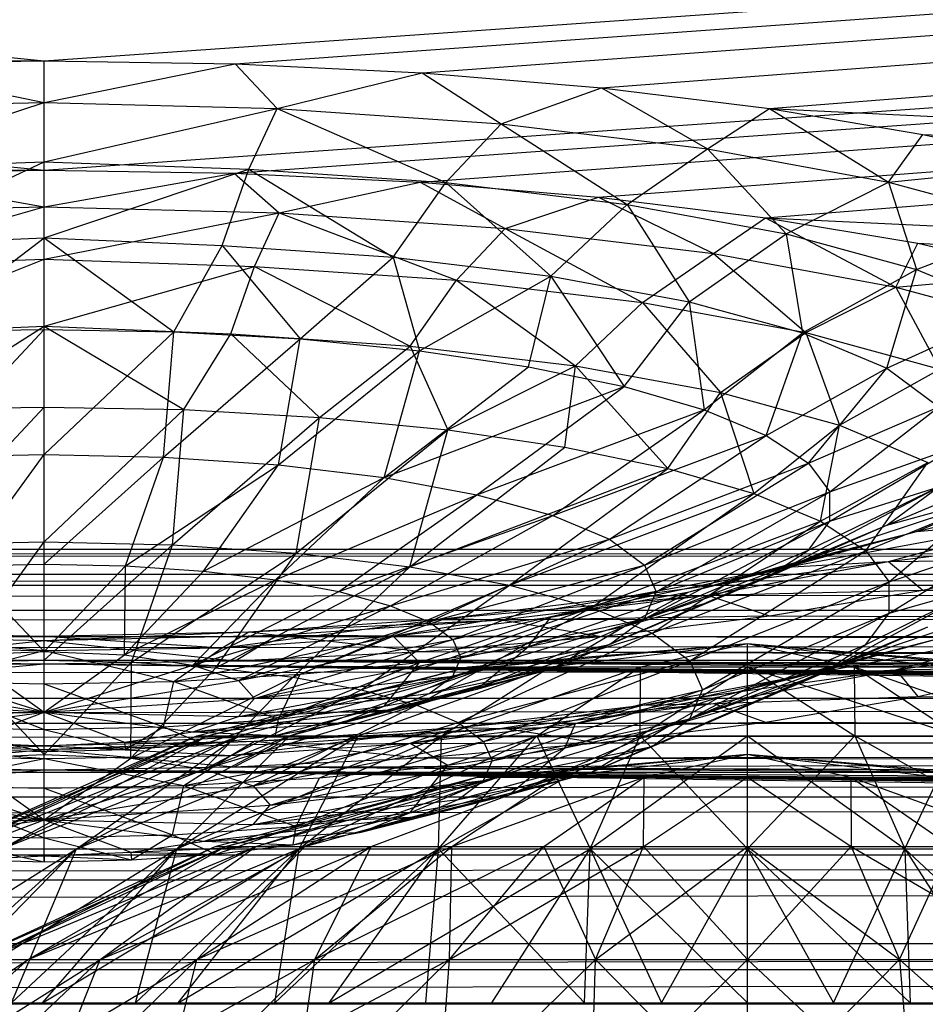
# Model space of a CAD drawing. Units: inches. Extents: x 0 to 94.2, y 0 to 22.6.
# Drawn here: x 82.8 to 83.5, y 20.4 to 21.1 of the extents above; entities that cross this region are included whole.
import ezdxf

# ---------------------------------------------------------------- set-up
doc = ezdxf.new("R2010")
doc.units = ezdxf.units.IN
doc.layers.get('0').update_dxf_attribs({"true_color": 0xc2ced6})

msp = doc.modelspace()

# ---------------------------------------------------------------- linework, layer by layer
at = {"color": 17, "true_color": 0x6d342d}
for p, q in [((76.65473, 21.6319), (82.86525, 21.04066)), ((82.86525, 21.04066), (91.27608, 21.63162)), ((83.00114, 21.03847), (91.27608, 21.63162)), ((83.13428, 21.03195), (91.27608, 21.63162)), ((83.26192, 21.02124), (91.27608, 21.63162)), ((83.38149, 21.00655), (91.27608, 21.63162)), ((76.65473, 21.55518), (82.86525, 20.96275)), ((82.86525, 20.96275), (91.27608, 21.55489)), ((83.00039, 20.96057), (91.27608, 21.55489)), ((83.13278, 20.95409), (91.27608, 21.55489)), ((83.25972, 20.94343), (91.27608, 21.55489)), ((83.37864, 20.92883), (91.27608, 21.55489)), ((69.36131, 21.04092), (82.86525, 21.04066)), ((82.72936, 21.03847), (82.86525, 21.04066)), ((82.72936, 21.03847), (82.86525, 21.01097)), ((82.86525, 21.01097), (82.86525, 21.04066)), ((82.86525, 21.04066), (83.00114, 21.03847)), ((82.86525, 21.01097), (83.00114, 21.03847)), ((83.00114, 21.03847), (83.03106, 21.00652)), ((83.00114, 21.03847), (83.13428, 21.03195)), ((83.03106, 21.00652), (83.13428, 21.03195)), ((83.13428, 21.03195), (83.1905, 20.99564)), ((83.13428, 21.03195), (83.26192, 21.02124)), ((83.1905, 20.99564), (83.26192, 21.02124)), ((83.26192, 21.02124), (83.33744, 20.97797)), ((83.26192, 21.02124), (83.38149, 21.00655)), ((82.69944, 21.00653), (82.86525, 21.01097)), ((82.71954, 20.96337), (82.86525, 21.01097)), ((82.86525, 20.96865), (82.86525, 21.01097)), ((82.86525, 21.01097), (83.03106, 21.00652)), ((82.86525, 20.96865), (83.03106, 21.00652)), ((83.01096, 20.96337), (83.03106, 21.00652)), ((83.03106, 21.00652), (83.15106, 20.9538)), ((83.03106, 21.00652), (83.1905, 20.99564)), ((83.33744, 20.97797), (83.38149, 21.00655)), ((83.38149, 21.00655), (83.46624, 20.95419)), ((83.38149, 21.00655), (83.49056, 20.98818)), ((83.38149, 21.00655), (91.27608, 20.62698)), ((83.15106, 20.9538), (83.1905, 20.99564)), ((83.1905, 20.99564), (83.28017, 20.93828)), ((83.1905, 20.99564), (83.33744, 20.97797)), ((83.46624, 20.95419), (83.49056, 20.98818)), ((83.49056, 20.98818), (83.5869, 20.96651)), ((83.49056, 20.98818), (91.27608, 20.62698)), ((83.28017, 20.93828), (83.33744, 20.97797)), ((83.33744, 20.97797), (83.39335, 20.91738)), ((83.33744, 20.97797), (83.46624, 20.95419)), ((82.71954, 20.96337), (82.86525, 20.96865)), ((82.73858, 20.90894), (82.86525, 20.96865)), ((82.86525, 20.91444), (82.86525, 20.96865)), ((82.86525, 20.96865), (83.01096, 20.96337)), ((83.46624, 20.95419), (83.5869, 20.96651)), ((69.36131, 20.96301), (82.86525, 20.96275)), ((69.49645, 20.96083), (82.86525, 20.96275)), ((82.73011, 20.96057), (82.86525, 20.96275)), ((82.73011, 20.96057), (82.86525, 20.9366)), ((82.86525, 20.91444), (83.01096, 20.96337)), ((82.86525, 20.9366), (82.86525, 20.96275)), ((82.86525, 20.96275), (83.00039, 20.96057)), ((82.86525, 20.9366), (83.00039, 20.96057)), ((82.99191, 20.90894), (83.01096, 20.96337)), ((83.00039, 20.96057), (83.0325, 20.93221)), ((83.00039, 20.96057), (83.13278, 20.95409)), ((83.01096, 20.96337), (83.11371, 20.90062)), ((83.01096, 20.96337), (83.15106, 20.9538)), ((83.0325, 20.93221), (83.13278, 20.95409)), ((83.11371, 20.90062), (83.15106, 20.9538)), ((83.13278, 20.95409), (83.19331, 20.92124)), ((83.13278, 20.95409), (83.25972, 20.94343)), ((83.15106, 20.9538), (83.22594, 20.88713)), ((83.15106, 20.9538), (83.28017, 20.93828)), ((83.39335, 20.91738), (83.46624, 20.95419)), ((83.46624, 20.95419), (83.48623, 20.89192)), ((83.46624, 20.95419), (83.57194, 20.92522)), ((82.698, 20.93222), (82.86525, 20.9366)), ((82.71569, 20.89416), (82.86525, 20.9366)), ((82.86525, 20.89929), (82.86525, 20.9366)), ((82.86525, 20.9366), (83.0325, 20.93221)), ((83.19331, 20.92124), (83.25972, 20.94343)), ((83.22594, 20.88713), (83.28017, 20.93828)), ((83.25972, 20.94343), (83.34152, 20.90341)), ((83.25972, 20.94343), (83.37864, 20.92883)), ((83.28017, 20.93828), (83.32433, 20.86896)), ((83.28017, 20.93828), (83.39335, 20.91738)), ((82.86525, 20.89929), (83.0325, 20.93221)), ((83.01481, 20.89416), (83.0325, 20.93221)), ((83.0325, 20.93221), (83.15861, 20.88434)), ((83.0325, 20.93221), (83.19331, 20.92124)), ((83.34152, 20.90341), (83.37864, 20.92883)), ((83.37864, 20.92883), (83.47143, 20.87943)), ((83.37864, 20.92883), (83.4871, 20.91056)), ((83.37864, 20.92883), (91.27608, 20.54617)), ((83.48623, 20.89192), (83.57194, 20.92522)), ((83.15861, 20.88434), (83.19331, 20.92124)), ((83.19331, 20.92124), (83.29115, 20.8684)), ((83.19331, 20.92124), (83.34152, 20.90341)), ((83.32433, 20.86896), (83.39335, 20.91738)), ((83.39335, 20.91738), (83.40507, 20.84683)), ((83.39335, 20.91738), (83.48623, 20.89192)), ((82.73858, 20.90894), (82.86525, 20.91444)), ((82.77747, 20.8477), (82.86525, 20.91444)), ((82.86525, 20.84926), (82.86525, 20.91444)), ((82.86525, 20.91444), (82.9576, 20.84753)), ((82.86525, 20.91444), (82.99191, 20.90894)), ((82.9576, 20.84753), (82.99191, 20.90894)), ((82.99191, 20.90894), (83.04744, 20.84241)), ((82.99191, 20.90894), (83.11371, 20.90062)), ((83.47143, 20.87943), (83.4871, 20.91056)), ((83.4871, 20.91056), (83.5829, 20.88901)), ((83.4871, 20.91056), (91.27608, 20.54617)), ((83.29115, 20.8684), (83.34152, 20.90341)), ((83.34152, 20.90341), (83.40732, 20.84695)), ((83.34152, 20.90341), (83.47143, 20.87943)), ((82.71569, 20.89416), (82.86525, 20.89929)), ((82.73243, 20.84615), (82.86525, 20.89929)), ((82.86525, 20.85147), (82.86525, 20.89929)), ((82.86525, 20.89929), (83.01481, 20.89416)), ((83.04744, 20.84241), (83.11371, 20.90062)), ((83.11371, 20.90062), (83.1323, 20.83404)), ((83.11371, 20.90062), (83.22594, 20.88713)), ((82.86525, 20.85147), (83.01481, 20.89416)), ((82.99807, 20.84614), (83.01481, 20.89416)), ((83.01481, 20.89416), (83.12578, 20.83742)), ((83.01481, 20.89416), (83.15861, 20.88434)), ((83.40507, 20.84683), (83.48623, 20.89192)), ((83.46507, 20.82158), (83.48623, 20.89192)), ((83.47143, 20.87943), (83.5829, 20.88901)), ((83.48623, 20.89192), (83.55524, 20.86287)), ((83.12578, 20.83742), (83.15861, 20.88434)), ((83.1323, 20.83404), (83.22594, 20.88713)), ((83.15861, 20.88434), (83.24349, 20.82327)), ((83.15861, 20.88434), (83.29115, 20.8684)), ((83.20989, 20.82263), (83.22594, 20.88713)), ((83.22594, 20.88713), (83.27807, 20.80851)), ((83.22594, 20.88713), (83.32433, 20.86896)), ((83.40732, 20.84695), (83.47143, 20.87943)), ((83.47143, 20.87943), (83.50266, 20.82082)), ((83.47143, 20.87943), (83.57803, 20.8502)), ((83.24349, 20.82327), (83.29115, 20.8684)), ((83.27807, 20.80851), (83.32433, 20.86896)), ((83.29115, 20.8684), (83.34665, 20.80422)), ((83.29115, 20.8684), (83.40732, 20.84695)), ((83.32433, 20.86896), (83.33499, 20.79206)), ((83.32433, 20.86896), (83.40507, 20.84683)), ((83.46507, 20.82158), (83.55524, 20.86287)), ((82.73243, 20.84615), (82.86525, 20.85147)), ((82.77086, 20.79229), (82.86525, 20.85147)), ((82.77747, 20.8477), (82.86525, 20.84926)), ((82.78028, 20.75832), (82.86525, 20.84926)), ((82.86525, 20.79396), (82.86525, 20.85147)), ((82.86525, 20.85147), (82.96456, 20.7921)), ((82.86525, 20.85147), (82.99807, 20.84614)), ((82.86525, 20.7602), (82.86525, 20.84926)), ((82.86525, 20.84926), (82.9576, 20.84753)), ((82.86525, 20.7602), (82.9576, 20.84753)), ((82.95022, 20.75832), (82.9576, 20.84753)), ((82.9576, 20.84753), (83.04744, 20.84241)), ((82.96456, 20.7921), (82.99807, 20.84614)), ((82.99807, 20.84614), (83.06117, 20.7866)), ((82.99807, 20.84614), (83.12578, 20.83742)), ((83.33499, 20.79206), (83.40507, 20.84683)), ((83.34665, 20.80422), (83.40732, 20.84695)), ((83.3791, 20.77373), (83.40507, 20.84683)), ((83.40507, 20.84683), (83.46507, 20.82158)), ((83.40732, 20.84695), (83.43131, 20.78101)), ((83.40732, 20.84695), (83.50266, 20.82082)), ((82.95022, 20.75832), (83.04744, 20.84241)), ((83.03192, 20.75274), (83.04744, 20.84241)), ((83.04744, 20.84241), (83.1323, 20.83404)), ((83.03192, 20.75274), (83.1323, 20.83404)), ((83.06117, 20.7866), (83.12578, 20.83742)), ((83.10722, 20.74369), (83.1323, 20.83404)), ((83.12578, 20.83742), (83.15242, 20.77759)), ((83.12578, 20.83742), (83.24349, 20.82327)), ((83.1323, 20.83404), (83.20989, 20.82263)), ((83.10722, 20.74369), (83.20989, 20.82263)), ((83.15242, 20.77759), (83.24349, 20.82327)), ((83.20989, 20.82263), (83.27807, 20.80851)), ((83.23585, 20.76533), (83.24349, 20.82327)), ((83.24349, 20.82327), (83.30917, 20.75015)), ((83.24349, 20.82327), (83.34665, 20.80422)), ((83.3791, 20.77373), (83.46507, 20.82158)), ((83.40919, 20.75401), (83.46507, 20.82158)), ((83.43131, 20.78101), (83.50266, 20.82082)), ((83.46507, 20.82158), (83.50201, 20.79418)), ((83.10722, 20.74369), (83.27807, 20.80851)), ((83.17321, 20.7315), (83.27807, 20.80851)), ((83.27807, 20.80851), (83.33499, 20.79206)), ((83.30917, 20.75015), (83.34665, 20.80422)), ((83.34665, 20.80422), (83.37038, 20.73246)), ((83.34665, 20.80422), (83.43131, 20.78101)), ((82.77086, 20.79229), (82.86525, 20.79396)), ((82.77385, 20.69585), (82.86525, 20.79396)), ((82.86525, 20.69788), (82.86525, 20.79396)), ((82.86525, 20.79396), (82.96456, 20.7921)), ((82.86525, 20.69788), (82.96456, 20.7921)), ((82.95664, 20.69585), (82.96456, 20.7921)), ((82.96456, 20.7921), (83.06117, 20.7866)), ((83.17321, 20.7315), (83.33499, 20.79206)), ((83.22738, 20.71666), (83.33499, 20.79206)), ((83.33499, 20.79206), (83.3791, 20.77373)), ((83.40919, 20.75401), (83.50201, 20.79418)), ((83.42445, 20.73345), (83.50201, 20.79418)), ((82.95664, 20.69585), (83.06117, 20.7866)), ((83.04452, 20.68985), (83.06117, 20.7866)), ((83.06117, 20.7866), (83.15242, 20.77759)), ((83.04452, 20.68985), (83.15242, 20.77759)), ((83.12551, 20.68011), (83.15242, 20.77759)), ((83.15242, 20.77759), (83.23585, 20.76533)), ((83.37038, 20.73246), (83.43131, 20.78101)), ((83.41781, 20.71274), (83.43131, 20.78101)), ((83.43131, 20.78101), (83.49423, 20.75453)), ((83.22738, 20.71666), (83.3791, 20.77373)), ((83.26763, 20.69972), (83.3791, 20.77373)), ((83.3791, 20.77373), (83.40919, 20.75401)), ((83.12551, 20.68011), (83.23585, 20.76533)), ((83.23585, 20.76533), (83.30917, 20.75015)), ((83.42445, 20.7126), (83.51449, 20.76569)), ((83.42445, 20.73345), (83.51449, 20.76569)), ((83.46507, 20.7098), (83.59775, 20.7658)), ((82.78028, 20.75832), (82.86525, 20.7602)), ((82.80742, 20.68076), (82.86525, 20.7602)), ((82.86525, 20.68204), (82.86525, 20.7602)), ((82.86525, 20.7602), (82.95022, 20.75832)), ((82.86525, 20.68204), (82.95022, 20.75832)), ((82.92308, 20.68076), (82.95022, 20.75832)), ((82.95022, 20.75832), (83.03192, 20.75274)), ((83.41781, 20.71274), (83.49423, 20.75453)), ((83.45017, 20.69154), (83.49423, 20.75453)), ((82.92308, 20.68076), (83.03192, 20.75274)), ((82.97869, 20.67696), (83.03192, 20.75274)), ((83.03192, 20.75274), (83.10722, 20.74369)), ((83.12551, 20.68011), (83.30917, 20.75015)), ((83.19649, 20.667), (83.30917, 20.75015)), ((83.26763, 20.69972), (83.40919, 20.75401)), ((83.29241, 20.68134), (83.40919, 20.75401)), ((83.30917, 20.75015), (83.37038, 20.73246)), ((83.40919, 20.75401), (83.42445, 20.73345)), ((82.97869, 20.67696), (83.10722, 20.74369)), ((83.02994, 20.6708), (83.10722, 20.74369)), ((83.10722, 20.74369), (83.17321, 20.7315)), ((83.48623, 20.70524), (83.65048, 20.74583)), ((83.29241, 20.68134), (83.42445, 20.73345)), ((83.30078, 20.66222), (83.42445, 20.73345)), ((83.3791, 20.67232), (83.50201, 20.73719)), ((83.40507, 20.68455), (83.55524, 20.73429)), ((83.40919, 20.69204), (83.50201, 20.73719)), ((83.42445, 20.7126), (83.50201, 20.73719)), ((83.42445, 20.7126), (83.42445, 20.73345)), ((83.46507, 20.7098), (83.50201, 20.73719)), ((83.46507, 20.7098), (83.55524, 20.73429)), ((83.48623, 20.70524), (83.55524, 20.73429)), ((83.02994, 20.6708), (83.17321, 20.7315)), ((83.07486, 20.66251), (83.17321, 20.7315)), ((83.17321, 20.7315), (83.22738, 20.71666)), ((83.19649, 20.667), (83.37038, 20.73246)), ((83.25475, 20.65103), (83.37038, 20.73246)), ((83.37038, 20.73246), (83.41781, 20.71274)), ((83.45017, 20.69154), (83.53296, 20.7258)), ((83.46657, 20.66942), (83.53296, 20.7258)), ((83.07486, 20.66251), (83.22738, 20.71666)), ((83.11174, 20.6524), (83.22738, 20.71666)), ((83.22738, 20.71666), (83.26763, 20.69972)), ((83.25475, 20.65103), (83.41781, 20.71274)), ((83.29241, 20.64311), (83.42445, 20.7126)), ((83.29804, 20.63281), (83.41781, 20.71274)), ((83.30078, 20.66222), (83.42445, 20.7126)), ((83.39335, 20.67979), (83.57194, 20.71278)), ((83.40919, 20.69204), (83.42445, 20.7126)), ((83.41781, 20.71274), (83.45017, 20.69154)), ((83.46624, 20.68381), (83.57194, 20.71278)), ((83.48623, 20.70524), (83.57194, 20.71278)), ((83.32433, 20.66242), (83.48623, 20.70524)), ((83.33499, 20.65399), (83.46507, 20.7098)), ((83.3791, 20.67232), (83.46507, 20.7098)), ((83.39335, 20.67979), (83.48623, 20.70524)), ((83.40507, 20.68455), (83.46507, 20.7098)), ((83.40507, 20.68455), (83.48623, 20.70524)), ((83.46624, 20.68381), (83.66854, 20.70971)), ((83.11174, 20.6524), (83.26763, 20.69972)), ((83.13913, 20.64087), (83.26763, 20.69972)), ((83.26763, 20.69972), (83.29241, 20.68134)), ((47.22434, 20.69342), (91.46381, 20.69254)), ((47.22434, 20.6757), (91.46381, 20.69254)), ((47.28966, 20.66769), (91.46381, 20.69254)), ((82.77385, 20.69585), (82.86525, 20.69788)), ((82.80303, 20.61217), (82.86525, 20.69788)), ((82.86525, 20.61355), (82.86525, 20.69788)), ((82.86525, 20.69788), (82.95664, 20.69585)), ((82.86525, 20.61355), (82.95664, 20.69585)), ((82.92746, 20.61217), (82.95664, 20.69585)), ((82.95664, 20.69585), (83.04452, 20.68985)), ((83.29241, 20.64311), (83.40919, 20.69204)), ((83.29804, 20.63281), (83.45017, 20.69154)), ((83.32471, 20.61305), (83.45017, 20.69154)), ((83.3791, 20.67232), (83.40919, 20.69204)), ((83.45017, 20.69154), (83.46657, 20.66942)), ((83.46657, 20.64701), (83.54605, 20.69593)), ((83.46657, 20.66942), (83.54605, 20.69593)), ((82.92746, 20.61217), (83.04452, 20.68985)), ((82.98729, 20.60808), (83.04452, 20.68985)), ((83.04452, 20.68985), (83.12551, 20.68011)), ((83.27807, 20.63754), (83.40507, 20.68455)), ((83.32433, 20.66242), (83.40507, 20.68455)), ((83.33499, 20.65399), (83.40507, 20.68455)), ((83.46624, 20.68381), (83.5869, 20.68518)), ((83.49056, 20.66351), (83.5869, 20.68518)), ((82.80742, 20.68076), (82.86525, 20.68204)), ((82.80742, 20.68076), (82.86525, 20.61991)), ((82.86525, 20.61991), (82.86525, 20.68204)), ((82.86525, 20.68204), (82.92308, 20.68076)), ((82.86525, 20.61991), (82.92308, 20.68076)), ((82.92248, 20.61735), (82.92308, 20.68076)), ((82.92308, 20.68076), (82.97869, 20.67696)), ((82.98729, 20.60808), (83.12551, 20.68011)), ((83.04242, 20.60145), (83.12551, 20.68011)), ((83.12551, 20.68011), (83.19649, 20.667)), ((83.13913, 20.64087), (83.29241, 20.68134)), ((83.156, 20.62836), (83.29241, 20.68134)), ((83.22594, 20.64426), (83.39335, 20.67979)), ((83.28017, 20.6589), (83.46624, 20.68381)), ((83.28017, 20.6589), (83.39335, 20.67979)), ((83.29241, 20.68134), (83.30078, 20.66222)), ((83.32433, 20.66242), (83.39335, 20.67979)), ((83.33744, 20.66003), (83.46624, 20.68381)), ((83.39335, 20.67979), (83.46624, 20.68381)), ((83.46624, 20.68381), (83.49056, 20.66351)), ((47.22434, 20.6757), (91.46381, 20.67483)), ((47.28966, 20.64997), (91.46381, 20.67483)), ((82.92248, 20.61735), (82.97869, 20.67696)), ((82.92248, 20.61735), (83.02994, 20.6708)), ((82.971, 20.61005), (83.02994, 20.6708)), ((82.97869, 20.67696), (83.02994, 20.6708)), ((83.02994, 20.6708), (83.07486, 20.66251)), ((83.26763, 20.62473), (83.3791, 20.67232)), ((83.29241, 20.64311), (83.3791, 20.67232)), ((83.33499, 20.65399), (83.3791, 20.67232)), ((47.28966, 20.66769), (91.39848, 20.66682)), ((47.34678, 20.62823), (91.39848, 20.66682)), ((83.04242, 20.60145), (83.19649, 20.667)), ((83.09075, 20.59253), (83.19649, 20.667)), ((83.19649, 20.667), (83.25475, 20.65103)), ((83.32471, 20.61305), (83.46657, 20.66942)), ((83.3337, 20.59249), (83.46657, 20.66942)), ((83.33744, 20.66003), (83.49056, 20.66351)), ((83.38149, 20.64514), (83.49056, 20.66351)), ((83.41781, 20.60369), (83.53296, 20.66605)), ((83.45017, 20.62489), (83.53296, 20.66605)), ((83.46657, 20.64701), (83.46657, 20.66942)), ((83.46657, 20.64701), (83.53296, 20.66605)), ((83.49056, 20.66351), (91.27608, 20.62698)), ((82.971, 20.61005), (83.07486, 20.66251)), ((83.07486, 20.66251), (83.11174, 20.6524)), ((83.11371, 20.63076), (83.28017, 20.6589)), ((83.15106, 20.64338), (83.33744, 20.66003)), ((83.15106, 20.64338), (83.28017, 20.6589)), ((83.156, 20.62836), (83.30078, 20.66222)), ((83.16169, 20.61535), (83.30078, 20.66222)), ((83.1905, 20.64237), (83.33744, 20.66003)), ((83.20989, 20.62342), (83.32433, 20.66242)), ((83.22594, 20.64426), (83.32433, 20.66242)), ((83.22594, 20.64426), (83.28017, 20.6589)), ((83.27807, 20.63754), (83.32433, 20.66242)), ((83.28017, 20.6589), (83.33744, 20.66003)), ((83.29241, 20.64311), (83.30078, 20.66222)), ((83.33744, 20.66003), (83.38149, 20.64514)), ((83.43131, 20.61085), (83.5735, 20.65902)), ((47.28966, 20.64997), (91.39848, 20.64911)), ((47.34985, 20.61426), (91.39848, 20.64911)), ((82.971, 20.61005), (83.11174, 20.6524)), ((83.00342, 20.59914), (83.11174, 20.6524)), ((83.09075, 20.59253), (83.25475, 20.65103)), ((83.11174, 20.6524), (83.13913, 20.64087)), ((83.13041, 20.58166), (83.25475, 20.65103)), ((83.22738, 20.60779), (83.33499, 20.65399)), ((83.25475, 20.65103), (83.29804, 20.63281)), ((83.26763, 20.62473), (83.33499, 20.65399)), ((83.27807, 20.63754), (83.33499, 20.65399)), ((82.99191, 20.62246), (83.15106, 20.64338)), ((83.01096, 20.63382), (83.15106, 20.64338)), ((83.01096, 20.63382), (83.1905, 20.64237)), ((83.03106, 20.63149), (83.1905, 20.64237)), ((83.11371, 20.63076), (83.22594, 20.64426)), ((83.11371, 20.63076), (83.15106, 20.64338)), ((83.1323, 20.61202), (83.22594, 20.64426)), ((83.15106, 20.64338), (83.1905, 20.64237)), ((83.156, 20.60234), (83.29241, 20.64311)), ((83.16169, 20.61535), (83.29241, 20.64311)), ((83.1905, 20.64237), (83.38149, 20.64514)), ((83.1905, 20.64237), (83.26192, 20.63046)), ((83.20989, 20.62342), (83.22594, 20.64426)), ((83.26192, 20.63046), (83.38149, 20.64514)), ((83.26763, 20.62473), (83.29241, 20.64311)), ((83.32471, 20.57193), (83.46657, 20.64701)), ((83.3337, 20.59249), (83.46657, 20.64701)), ((83.38149, 20.64514), (91.27608, 20.62698)), ((83.45017, 20.62489), (83.46657, 20.64701)), ((83.00342, 20.59914), (83.13913, 20.64087)), ((83.13913, 20.64087), (83.156, 20.62836)), ((83.17321, 20.59295), (83.27807, 20.63754)), ((83.20989, 20.62342), (83.27807, 20.63754)), ((83.22738, 20.60779), (83.27807, 20.63754)), ((83.37038, 20.58398), (83.49423, 20.63732)), ((83.40732, 20.60308), (83.57803, 20.63593)), ((83.41781, 20.60369), (83.49423, 20.63732)), ((83.43131, 20.61085), (83.49423, 20.63732)), ((83.47143, 20.60671), (83.57803, 20.63593)), ((47.34678, 20.62823), (91.33829, 20.63111)), ((47.40329, 20.58723), (91.33829, 20.63111)), ((82.69944, 20.6315), (82.86525, 20.62761)), ((82.69944, 20.6315), (82.86525, 20.63076)), ((82.71954, 20.63382), (82.86525, 20.62043)), ((82.71954, 20.63382), (82.86525, 20.63076)), ((82.86525, 20.62761), (83.01096, 20.63382)), ((82.86525, 20.63076), (83.01096, 20.63382)), ((82.86525, 20.62761), (83.03106, 20.63149)), ((82.86525, 20.62043), (82.86525, 20.63076)), ((82.86525, 20.62761), (82.86525, 20.63076)), ((82.86525, 20.63076), (82.99191, 20.62246)), ((82.9576, 20.59853), (83.11371, 20.63076)), ((82.99191, 20.62246), (83.01096, 20.63382)), ((82.99191, 20.62246), (83.11371, 20.63076)), ((83.00114, 20.61324), (83.03106, 20.63149)), ((83.00342, 20.59914), (83.156, 20.62836)), ((83.01096, 20.63382), (83.03106, 20.63149)), ((83.0148, 20.58626), (83.156, 20.62836)), ((83.03106, 20.63149), (83.13428, 20.61975)), ((83.03106, 20.63149), (83.26192, 20.63046)), ((83.04744, 20.60364), (83.11371, 20.63076)), ((83.11371, 20.63076), (83.1323, 20.61202)), ((83.13041, 20.58166), (83.29804, 20.63281)), ((83.13428, 20.61975), (83.26192, 20.63046)), ((83.156, 20.62836), (83.16169, 20.61535)), ((83.15988, 20.56925), (83.29804, 20.63281)), ((83.26192, 20.63046), (91.21239, 20.60468)), ((83.26192, 20.63046), (91.2309, 20.61262)), ((83.26192, 20.63046), (91.27608, 20.62698)), ((83.29804, 20.63281), (83.32471, 20.61305)), ((83.34665, 20.58764), (83.50266, 20.62921)), ((83.40732, 20.60308), (83.50266, 20.62921)), ((83.43131, 20.61085), (83.50266, 20.62921)), ((83.47143, 20.60671), (83.66409, 20.63363)), ((82.72936, 20.61324), (82.86525, 20.62761)), ((82.73858, 20.62246), (82.86525, 20.62043)), ((82.86525, 20.61106), (82.86525, 20.62761)), ((82.86525, 20.62761), (83.00114, 20.61324)), ((82.86525, 20.62043), (82.99191, 20.62246)), ((82.9576, 20.59853), (82.99191, 20.62246)), ((83.10722, 20.58076), (83.20989, 20.62342)), ((83.1323, 20.61202), (83.20989, 20.62342)), ((83.13913, 20.58983), (83.26763, 20.62473)), ((83.156, 20.60234), (83.26763, 20.62473)), ((83.16709, 20.60895), (83.36582, 20.62551)), ((83.17321, 20.59295), (83.20989, 20.62342)), ((83.18222, 20.60895), (83.36582, 20.62551)), ((83.2253, 20.60895), (83.36582, 20.62551)), ((83.22738, 20.60779), (83.26763, 20.62473)), ((83.28978, 20.60895), (83.36582, 20.62551)), ((83.32471, 20.57193), (83.45017, 20.62489)), ((83.36582, 20.60895), (83.36582, 20.62551)), ((83.36582, 20.62551), (83.44187, 20.60895)), ((83.36582, 20.62551), (83.50634, 20.60895)), ((83.36582, 20.62551), (83.54942, 20.60895)), ((83.36582, 20.62551), (83.56455, 20.60895)), ((83.41781, 20.60369), (83.45017, 20.62489)), ((47.34985, 20.61426), (91.33829, 20.6134)), ((82.77747, 20.59837), (82.86525, 20.62043)), ((82.80801, 20.61735), (82.86525, 20.61991)), ((82.80801, 20.61735), (82.86525, 20.57651)), ((82.86525, 20.59681), (82.86525, 20.62043)), ((82.86525, 20.62043), (82.9576, 20.59853)), ((82.86525, 20.57651), (82.86525, 20.61991)), ((82.86525, 20.61991), (82.92248, 20.61735)), ((82.86525, 20.57651), (82.92248, 20.61735)), ((82.92248, 20.61735), (82.971, 20.61005)), ((83.00114, 20.61324), (83.13428, 20.61975)), ((83.0148, 20.58626), (83.16169, 20.61535)), ((83.13428, 20.61975), (91.18492, 20.58776)), ((83.13428, 20.61975), (91.19699, 20.59636)), ((83.13428, 20.61975), (91.21239, 20.60468)), ((83.156, 20.60234), (83.16169, 20.61535)), ((47.40329, 20.56952), (91.33829, 20.6134)), ((69.36131, 20.61132), (82.86525, 20.61106)), ((69.4972, 20.6135), (82.86525, 20.61106)), ((76.65473, 20.02005), (82.86525, 20.61106)), ((82.72936, 20.61324), (82.86525, 20.61106)), ((82.75949, 20.61006), (82.86525, 20.57651)), ((82.80303, 20.61217), (82.86525, 20.61355)), ((82.80303, 20.61217), (82.86524, 20.54654)), ((82.86524, 20.54654), (82.86525, 20.61355)), ((82.86524, 20.54654), (82.92746, 20.61217)), ((82.86525, 20.61355), (82.92746, 20.61217)), ((82.86525, 20.61106), (83.00114, 20.61324)), ((82.86525, 20.61106), (91.17629, 20.5436)), ((82.86525, 20.61106), (91.18492, 20.53481)), ((82.86525, 20.61106), (91.19699, 20.52621)), ((82.86525, 20.61106), (91.21239, 20.51789)), ((82.86525, 20.61106), (91.2309, 20.50995)), ((82.86525, 20.61106), (91.27608, 20.49559)), ((82.86525, 20.57651), (82.971, 20.61005)), ((82.92682, 20.54378), (82.92746, 20.61217)), ((82.92682, 20.54378), (82.98729, 20.60808)), ((82.92746, 20.61217), (82.98729, 20.60808)), ((82.971, 20.61005), (83.00342, 20.59914)), ((82.97384, 20.55973), (83.16709, 20.60895)), ((82.98138, 20.55973), (83.16709, 20.60895)), ((82.98138, 20.55973), (83.18222, 20.60895)), ((82.98729, 20.60808), (83.04242, 20.60145)), ((83.00114, 20.61324), (91.16946, 20.56129)), ((83.00114, 20.61324), (91.17629, 20.5436)), ((83.00114, 20.61324), (91.17629, 20.57897)), ((83.00114, 20.61324), (91.18492, 20.58776)), ((83.00368, 20.55973), (83.18222, 20.60895)), ((83.03192, 20.57171), (83.1323, 20.61202)), ((83.03991, 20.55973), (83.18222, 20.60895)), ((83.03991, 20.55973), (83.2253, 20.60895)), ((83.04744, 20.60364), (83.1323, 20.61202)), ((83.08866, 20.55973), (83.2253, 20.60895)), ((83.10722, 20.58076), (83.1323, 20.61202)), ((83.11174, 20.5783), (83.22738, 20.60779)), ((83.13913, 20.58983), (83.22738, 20.60779)), ((83.14805, 20.55973), (83.2253, 20.60895)), ((83.14805, 20.55973), (83.28978, 20.60895)), ((83.15988, 20.56925), (83.32471, 20.61305)), ((83.16709, 20.60895), (83.18222, 20.60895)), ((83.17321, 20.59295), (83.22738, 20.60779)), ((83.17803, 20.55579), (83.32471, 20.61305)), ((83.18222, 20.60895), (83.2253, 20.60895)), ((83.21582, 20.55973), (83.28978, 20.60895)), ((83.2253, 20.60895), (83.28978, 20.60895)), ((83.28935, 20.55973), (83.28978, 20.60895)), ((83.28935, 20.55973), (83.36582, 20.60895)), ((83.28978, 20.60895), (83.36582, 20.60895)), ((83.30917, 20.56629), (83.43131, 20.61085)), ((83.32471, 20.61305), (83.3337, 20.59249)), ((83.34665, 20.58764), (83.43131, 20.61085)), ((83.36582, 20.55973), (83.36582, 20.60895)), ((83.36582, 20.60895), (83.44187, 20.60895)), ((83.36582, 20.60895), (83.4423, 20.55973)), ((83.36582, 20.60895), (83.51583, 20.55973)), ((83.37038, 20.58398), (83.43131, 20.61085)), ((83.44187, 20.60895), (83.4423, 20.55973)), ((83.44187, 20.60895), (83.50634, 20.60895)), ((83.44187, 20.60895), (83.51583, 20.55973)), ((83.44187, 20.60895), (83.58359, 20.55973)), ((83.47143, 20.60671), (83.5829, 20.60923)), ((83.4871, 20.58769), (83.5829, 20.60923)), ((82.92682, 20.54378), (83.04242, 20.60145)), ((82.9576, 20.59853), (83.04744, 20.60364)), ((82.97903, 20.53593), (83.04242, 20.60145)), ((83.00342, 20.57339), (83.156, 20.60234)), ((83.0148, 20.58626), (83.156, 20.60234)), ((83.03192, 20.57171), (83.04744, 20.60364)), ((83.04242, 20.60145), (83.09075, 20.59253)), ((83.13913, 20.58983), (83.156, 20.60234)), ((83.24349, 20.5686), (83.40732, 20.60308)), ((83.29115, 20.58163), (83.47143, 20.60671)), ((83.29115, 20.58163), (83.40732, 20.60308)), ((83.29804, 20.55216), (83.41781, 20.60369)), ((83.32471, 20.57193), (83.41781, 20.60369)), ((83.34152, 20.58273), (83.47143, 20.60671)), ((83.34665, 20.58764), (83.40732, 20.60308)), ((83.37038, 20.58398), (83.41781, 20.60369)), ((83.40732, 20.60308), (83.47143, 20.60671)), ((83.47143, 20.60671), (83.4871, 20.58769)), ((82.72707, 20.59914), (82.86525, 20.57651)), ((82.77747, 20.59837), (82.86525, 20.56426)), ((82.77747, 20.59837), (82.86525, 20.59681)), ((82.86525, 20.57651), (83.00342, 20.59914)), ((82.86525, 20.59681), (82.9576, 20.59853)), ((82.86525, 20.56426), (82.86525, 20.59681)), ((82.86525, 20.59681), (82.95022, 20.56614)), ((82.95022, 20.56614), (82.9576, 20.59853)), ((82.9576, 20.59853), (83.03192, 20.57171)), ((83.00342, 20.59914), (83.0148, 20.58626)), ((83.07486, 20.5682), (83.17321, 20.59295)), ((83.10722, 20.58076), (83.17321, 20.59295)), ((83.11174, 20.5783), (83.17321, 20.59295)), ((47.40329, 20.58723), (91.28485, 20.58637)), ((47.44415, 20.5347), (91.28485, 20.58637)), ((82.71569, 20.58627), (82.86525, 20.57651)), ((82.86525, 20.57651), (83.0148, 20.58626)), ((82.97903, 20.53593), (83.09075, 20.59253)), ((83.00342, 20.57339), (83.13913, 20.58983)), ((83.00342, 20.57339), (83.0148, 20.58626)), ((83.09075, 20.59253), (83.13041, 20.58166)), ((83.11174, 20.5783), (83.13913, 20.58983)), ((83.17803, 20.55579), (83.3337, 20.59249)), ((83.18416, 20.5418), (83.3337, 20.59249)), ((83.23585, 20.55111), (83.34665, 20.58764)), ((83.24349, 20.5686), (83.34665, 20.58764)), ((83.30917, 20.56629), (83.34665, 20.58764)), ((83.32471, 20.57193), (83.3337, 20.59249)), ((83.34152, 20.58273), (83.4871, 20.58769)), ((83.37864, 20.56942), (83.4871, 20.58769)), ((83.4871, 20.58769), (91.27608, 20.54617)), ((82.97903, 20.53593), (83.13041, 20.58166)), ((83.01391, 20.52419), (83.13041, 20.58166)), ((83.02994, 20.55991), (83.10722, 20.58076)), ((83.03192, 20.57171), (83.10722, 20.58076)), ((83.07486, 20.5682), (83.10722, 20.58076)), ((83.12578, 20.55445), (83.29115, 20.58163)), ((83.13041, 20.58166), (83.15988, 20.56925)), ((83.15861, 20.5657), (83.34152, 20.58273)), ((83.15861, 20.5657), (83.29115, 20.58163)), ((83.19331, 20.56491), (83.34152, 20.58273)), ((83.24349, 20.5686), (83.29115, 20.58163)), ((83.25475, 20.53394), (83.37038, 20.58398)), ((83.29115, 20.58163), (83.34152, 20.58273)), ((83.29804, 20.55216), (83.37038, 20.58398)), ((83.30917, 20.56629), (83.37038, 20.58398)), ((83.34152, 20.58273), (83.37864, 20.56942)), ((82.72707, 20.57339), (82.86525, 20.57651)), ((82.75949, 20.56248), (82.86525, 20.57651)), ((82.80801, 20.55518), (82.86525, 20.57651)), ((82.86525, 20.55262), (82.86525, 20.57651)), ((82.86525, 20.57651), (82.92248, 20.55518)), ((82.86525, 20.57651), (82.971, 20.56247)), ((82.86525, 20.57651), (83.00342, 20.57339)), ((82.971, 20.56247), (83.11174, 20.5783)), ((82.971, 20.56247), (83.00342, 20.57339)), ((83.00342, 20.57339), (83.11174, 20.5783)), ((83.07486, 20.5682), (83.11174, 20.5783)), ((83.17803, 20.5278), (83.32471, 20.57193)), ((83.18416, 20.5418), (83.32471, 20.57193)), ((83.29804, 20.55216), (83.32471, 20.57193)), ((47.40329, 20.56952), (91.28485, 20.56865)), ((47.44857, 20.51692), (91.28485, 20.56865)), ((82.78028, 20.56614), (82.86525, 20.54867)), ((82.78028, 20.56614), (82.86525, 20.56426)), ((82.86525, 20.56426), (82.95022, 20.56614)), ((82.92308, 20.54995), (82.95022, 20.56614)), ((82.95022, 20.56614), (83.03192, 20.57171)), ((82.95022, 20.56614), (82.97869, 20.55375)), ((82.971, 20.56247), (83.07486, 20.5682)), ((82.97869, 20.55375), (83.03192, 20.57171)), ((82.99807, 20.54573), (83.15861, 20.5657)), ((83.01391, 20.52419), (83.15988, 20.56925)), ((83.01481, 20.55589), (83.15861, 20.5657)), ((83.01481, 20.55589), (83.19331, 20.56491)), ((83.02994, 20.55991), (83.03192, 20.57171)), ((83.02994, 20.55991), (83.07486, 20.5682)), ((83.0325, 20.55394), (83.19331, 20.56491)), ((83.12578, 20.55445), (83.24349, 20.5686)), ((83.12578, 20.55445), (83.15861, 20.5657)), ((83.15242, 20.53885), (83.24349, 20.5686)), ((83.15861, 20.5657), (83.19331, 20.56491)), ((83.15988, 20.56925), (83.17803, 20.55579)), ((83.19331, 20.56491), (83.37864, 20.56942)), ((83.19331, 20.56491), (83.25972, 20.55482)), ((83.19649, 20.51797), (83.30917, 20.56629)), ((83.23585, 20.55111), (83.24349, 20.5686)), ((83.23585, 20.55111), (83.30917, 20.56629)), ((83.25475, 20.53394), (83.30917, 20.56629)), ((83.25972, 20.55482), (83.37864, 20.56942)), ((83.37864, 20.56942), (91.27608, 20.54617)), ((82.79141, 20.47921), (82.97384, 20.55973)), ((82.79141, 20.47921), (82.98138, 20.55973)), ((82.80245, 20.47921), (82.97384, 20.55973)), ((82.80245, 20.47921), (82.98138, 20.55973)), ((82.80245, 20.47921), (83.00368, 20.55973)), ((82.83514, 20.47921), (82.98138, 20.55973)), ((82.83514, 20.47921), (83.00368, 20.55973)), ((82.83514, 20.47921), (83.03991, 20.55973)), ((82.86525, 20.54867), (82.86525, 20.56426)), ((82.86525, 20.56426), (82.92308, 20.54995)), ((82.88821, 20.47921), (83.00368, 20.55973)), ((82.88821, 20.47921), (83.03991, 20.55973)), ((82.88821, 20.47921), (83.08866, 20.55973)), ((82.92248, 20.55518), (82.971, 20.56247)), ((82.92248, 20.55518), (83.02994, 20.55991)), ((82.95965, 20.47921), (83.03991, 20.55973)), ((82.95965, 20.47921), (83.08866, 20.55973)), ((82.95965, 20.47921), (83.14805, 20.55973)), ((82.971, 20.56247), (83.02994, 20.55991)), ((82.97384, 20.55973), (82.98138, 20.55973)), ((82.97869, 20.55375), (83.02994, 20.55991)), ((82.98138, 20.55973), (83.00368, 20.55973)), ((83.00368, 20.55973), (83.03991, 20.55973)), ((83.03991, 20.55973), (83.08866, 20.55973)), ((83.04669, 20.47921), (83.08866, 20.55973)), ((83.04669, 20.47921), (83.14805, 20.55973)), ((83.04669, 20.47921), (83.21582, 20.55973)), ((83.08866, 20.55973), (83.14805, 20.55973)), ((83.146, 20.47921), (83.14805, 20.55973)), ((83.146, 20.47921), (83.21582, 20.55973)), ((83.146, 20.47921), (83.28935, 20.55973)), ((83.14805, 20.55973), (83.21582, 20.55973)), ((83.21582, 20.55973), (83.25376, 20.47921)), ((83.21582, 20.55973), (83.28935, 20.55973)), ((83.25376, 20.47921), (83.28935, 20.55973)), ((83.25376, 20.47921), (83.36582, 20.55973)), ((83.28935, 20.55973), (83.36582, 20.47921)), ((83.28935, 20.55973), (83.36582, 20.55973)), ((83.36582, 20.47921), (83.36582, 20.55973)), ((83.36582, 20.47921), (83.4423, 20.55973)), ((83.36582, 20.55973), (83.4423, 20.55973)), ((83.36582, 20.55973), (83.47788, 20.47921)), ((83.4423, 20.55973), (83.47788, 20.47921)), ((83.4423, 20.55973), (83.51583, 20.55973)), ((83.4423, 20.55973), (83.58564, 20.47921)), ((83.47788, 20.47921), (83.51583, 20.55973)), ((82.698, 20.55395), (82.86525, 20.55006)), ((82.698, 20.55395), (82.86525, 20.55273)), ((82.71569, 20.55589), (82.86525, 20.54349)), ((82.71569, 20.55589), (82.86525, 20.55273)), ((82.80742, 20.54995), (82.86525, 20.55262)), ((82.80801, 20.55518), (82.86525, 20.55262)), ((82.86525, 20.55006), (83.01481, 20.55589)), ((82.86525, 20.55273), (83.01481, 20.55589)), ((82.86525, 20.55262), (82.92248, 20.55518)), ((82.86525, 20.55006), (83.0325, 20.55394)), ((82.86525, 20.54349), (82.86525, 20.55273)), ((82.86525, 20.55006), (82.86525, 20.55273)), ((82.86525, 20.55273), (82.99807, 20.54573)), ((82.86525, 20.54867), (82.86525, 20.55262)), ((82.86525, 20.55262), (82.92308, 20.54995)), ((82.92248, 20.55518), (82.92308, 20.54995)), ((82.92248, 20.55518), (82.97869, 20.55375)), ((82.92308, 20.54995), (82.97869, 20.55375)), ((82.96456, 20.52434), (83.12578, 20.55445)), ((82.99807, 20.54573), (83.01481, 20.55589)), ((82.99807, 20.54573), (83.12578, 20.55445)), ((83.00039, 20.5377), (83.0325, 20.55394)), ((83.00039, 20.5377), (91.19842, 20.55373)), ((83.01391, 20.52419), (83.17803, 20.55579)), ((83.01481, 20.55589), (83.0325, 20.55394)), ((83.02615, 20.51034), (83.17803, 20.55579)), ((83.0325, 20.55394), (83.25972, 20.55482)), ((83.0325, 20.55394), (83.13278, 20.54417)), ((83.06117, 20.52985), (83.12578, 20.55445)), ((83.12551, 20.50487), (83.23585, 20.55111)), ((83.12578, 20.55445), (83.15242, 20.53885)), ((83.13278, 20.54417), (83.25972, 20.55482)), ((83.13278, 20.54417), (91.19842, 20.55373)), ((83.13278, 20.54417), (91.23161, 20.55373)), ((83.15242, 20.53885), (83.23585, 20.55111)), ((83.15988, 20.51435), (83.29804, 20.55216)), ((83.17803, 20.55579), (83.18416, 20.5418)), ((83.17803, 20.5278), (83.29804, 20.55216)), ((83.19649, 20.51797), (83.23585, 20.55111)), ((83.25475, 20.53394), (83.29804, 20.55216)), ((83.25972, 20.55482), (91.23161, 20.55373)), ((83.25972, 20.55482), (91.27608, 20.54617)), ((82.73011, 20.5377), (82.86525, 20.55006)), ((82.73243, 20.54574), (82.86525, 20.54349)), ((82.80367, 20.54378), (82.86524, 20.54654)), ((82.80367, 20.54378), (82.86524, 20.49979)), ((82.80742, 20.54995), (82.86525, 20.54867)), ((82.86524, 20.49979), (82.86524, 20.54654)), ((82.86524, 20.54654), (82.92682, 20.54378)), ((82.86524, 20.49979), (82.92682, 20.54378)), ((82.86525, 20.53552), (82.86525, 20.55006)), ((82.86525, 20.55006), (83.00039, 20.5377)), ((82.86525, 20.54867), (82.92308, 20.54995)), ((82.86525, 20.54349), (82.99807, 20.54573)), ((82.92682, 20.54378), (82.97903, 20.53593)), ((82.96456, 20.52434), (82.99807, 20.54573)), ((83.00039, 20.5377), (83.13278, 20.54417)), ((83.13278, 20.54417), (91.21239, 20.52387)), ((83.17352, 20.53017), (83.36582, 20.54677)), ((83.18816, 20.53017), (83.36582, 20.54677)), ((83.22985, 20.53017), (83.36582, 20.54677)), ((83.29224, 20.53017), (83.36582, 20.54677)), ((83.36582, 20.53017), (83.36582, 20.54677)), ((83.36582, 20.54677), (83.43941, 20.53017)), ((83.36582, 20.54677), (83.50179, 20.53017)), ((83.36582, 20.54677), (83.54348, 20.53017)), ((83.36582, 20.54677), (83.55812, 20.53017)), ((69.49645, 20.53796), (82.86525, 20.53552)), ((82.73011, 20.5377), (82.86525, 20.53552)), ((82.77086, 20.52417), (82.86525, 20.54349)), ((82.86525, 20.52249), (82.86525, 20.54349)), ((82.86525, 20.54349), (82.96456, 20.52434)), ((82.86525, 20.53552), (83.00039, 20.5377)), ((83.00039, 20.5377), (91.16946, 20.48047)), ((83.00039, 20.5377), (91.17629, 20.49816)), ((83.00039, 20.5377), (91.18492, 20.50695)), ((83.02615, 20.51034), (83.18416, 20.5418)), ((83.04452, 20.49513), (83.15242, 20.53885)), ((83.06117, 20.52985), (83.15242, 20.53885)), ((83.12551, 20.50487), (83.15242, 20.53885)), ((83.17803, 20.5278), (83.18416, 20.5418)), ((47.44415, 20.5347), (91.23957, 20.53377)), ((47.48451, 20.47557), (91.23957, 20.53377)), ((69.36131, 20.53579), (82.86525, 20.53552)), ((76.65473, 19.94333), (82.86525, 20.53552)), ((82.75146, 20.53594), (82.86524, 20.49979)), ((82.86524, 20.49979), (82.97903, 20.53593)), ((82.86525, 20.53552), (91.16946, 20.48047)), ((82.86525, 20.53552), (91.17629, 20.46279)), ((82.86525, 20.53552), (91.18492, 20.454)), ((82.86525, 20.53552), (91.19699, 20.4454)), ((82.86525, 20.53552), (91.21239, 20.43707)), ((82.86525, 20.53552), (91.2309, 20.42914)), ((82.86525, 20.53552), (91.27608, 20.41477)), ((82.96456, 20.52434), (83.06117, 20.52985)), ((82.97903, 20.53593), (83.01391, 20.52419)), ((82.98692, 20.48086), (83.17352, 20.53017)), ((82.99419, 20.48086), (83.17352, 20.53017)), ((82.99419, 20.48086), (83.18816, 20.53017)), ((83.01576, 20.48086), (83.17352, 20.53017)), ((83.01576, 20.48086), (83.18816, 20.53017)), ((83.04452, 20.49513), (83.06117, 20.52985)), ((83.05078, 20.48086), (83.18816, 20.53017)), ((83.05078, 20.48086), (83.22985, 20.53017)), ((83.09789, 20.48086), (83.22985, 20.53017)), ((83.13041, 20.50194), (83.25475, 20.53394)), ((83.15532, 20.48086), (83.22985, 20.53017)), ((83.15532, 20.48086), (83.29224, 20.53017)), ((83.15988, 20.51435), (83.25475, 20.53394)), ((83.17352, 20.53017), (83.18816, 20.53017)), ((83.18816, 20.53017), (83.22985, 20.53017)), ((83.19649, 20.51797), (83.25475, 20.53394)), ((83.22082, 20.48086), (83.29224, 20.53017)), ((83.22985, 20.53017), (83.29224, 20.53017)), ((83.2919, 20.48086), (83.29224, 20.53017)), ((83.2919, 20.48086), (83.36582, 20.53017)), ((83.29224, 20.53017), (83.36582, 20.53017)), ((83.36582, 20.48086), (83.36582, 20.53017)), ((83.36582, 20.53017), (83.43941, 20.53017)), ((83.36582, 20.53017), (83.43974, 20.48086)), ((83.43941, 20.53017), (83.43974, 20.48086)), ((83.43941, 20.53017), (83.50179, 20.53017)), ((83.43941, 20.53017), (83.51082, 20.48086)), ((83.43941, 20.53017), (83.57633, 20.48086)), ((82.71658, 20.52419), (82.86524, 20.49979)), ((82.77086, 20.52417), (82.86525, 20.48712)), ((82.77086, 20.52417), (82.86525, 20.52249)), ((82.86524, 20.49979), (83.01391, 20.52419)), ((82.86525, 20.52249), (82.96456, 20.52434)), ((82.95664, 20.48914), (82.96456, 20.52434)), ((82.96456, 20.52434), (83.04452, 20.49513)), ((83.01391, 20.49648), (83.17803, 20.5278)), ((83.01391, 20.52419), (83.02615, 20.51034)), ((83.02615, 20.51034), (83.17803, 20.5278)), ((83.15988, 20.51435), (83.17803, 20.5278)), ((47.44857, 20.51692), (91.23957, 20.51605)), ((47.48451, 20.45786), (91.23957, 20.51605)), ((82.86525, 20.48712), (82.86525, 20.52249)), ((82.86525, 20.52249), (82.95664, 20.48914)), ((83.09075, 20.49107), (83.19649, 20.51797)), ((83.12551, 20.50487), (83.19649, 20.51797)), ((83.13041, 20.50194), (83.19649, 20.51797)), ((82.70434, 20.51034), (82.86524, 20.49979)), ((82.86524, 20.49979), (83.02615, 20.51034)), ((83.01391, 20.49648), (83.15988, 20.51435)), ((83.01391, 20.49648), (83.02615, 20.51034)), ((83.13041, 20.50194), (83.15988, 20.51435)), ((82.97903, 20.48474), (83.13041, 20.50194)), ((83.01391, 20.49648), (83.13041, 20.50194)), ((83.04242, 20.48215), (83.12551, 20.50487)), ((83.04452, 20.49513), (83.12551, 20.50487)), ((83.09075, 20.49107), (83.12551, 20.50487)), ((83.09075, 20.49107), (83.13041, 20.50194)), ((82.71658, 20.49649), (82.86524, 20.49979)), ((82.75146, 20.48475), (82.86524, 20.49979)), ((82.80367, 20.4769), (82.86524, 20.49979)), ((82.86524, 20.47414), (82.86524, 20.49979)), ((82.86524, 20.49979), (82.92682, 20.4769)), ((82.86524, 20.49979), (82.97903, 20.48474)), ((82.86524, 20.49979), (83.01391, 20.49648)), ((82.95664, 20.48914), (83.04452, 20.49513)), ((82.97903, 20.48474), (83.01391, 20.49648)), ((82.98729, 20.47552), (83.04452, 20.49513)), ((83.04242, 20.48215), (83.04452, 20.49513)), ((82.77385, 20.48914), (82.86525, 20.47007)), ((82.77385, 20.48914), (82.86525, 20.48712)), ((82.86525, 20.48712), (82.95664, 20.48914)), ((82.92746, 20.47144), (82.95664, 20.48914)), ((82.95664, 20.48914), (82.98729, 20.47552)), ((82.97903, 20.48474), (83.09075, 20.49107)), ((83.04242, 20.48215), (83.09075, 20.49107)), ((82.81152, 20.40029), (82.98692, 20.48086)), ((82.81152, 20.40029), (82.99419, 20.48086)), ((82.82217, 20.40029), (82.98692, 20.48086)), ((82.82217, 20.40029), (82.99419, 20.48086)), ((82.82217, 20.40029), (83.01576, 20.48086)), ((82.85372, 20.40029), (82.99419, 20.48086)), ((82.85372, 20.40029), (83.01576, 20.48086)), ((82.85372, 20.40029), (83.05078, 20.48086)), ((82.86525, 20.47007), (82.86525, 20.48712)), ((82.86525, 20.48712), (82.92746, 20.47144)), ((82.90494, 20.40029), (83.01576, 20.48086)), ((82.90494, 20.40029), (83.05078, 20.48086)), ((82.90494, 20.40029), (83.09789, 20.48086)), ((82.92682, 20.4769), (82.97903, 20.48474)), ((82.92682, 20.4769), (83.04242, 20.48215)), ((82.97387, 20.40029), (83.05078, 20.48086)), ((82.97387, 20.40029), (83.09789, 20.48086)), ((82.97387, 20.40029), (83.15532, 20.48086)), ((82.97903, 20.48474), (83.04242, 20.48215)), ((82.98692, 20.48086), (82.99419, 20.48086)), ((82.98729, 20.47552), (83.04242, 20.48215)), ((82.99419, 20.48086), (83.01576, 20.48086)), ((83.01576, 20.48086), (83.05078, 20.48086)), ((83.05078, 20.48086), (83.09789, 20.48086)), ((83.05787, 20.40029), (83.09789, 20.48086)), ((83.05787, 20.40029), (83.15532, 20.48086)), ((83.05787, 20.40029), (83.22082, 20.48086)), ((83.09789, 20.48086), (83.15532, 20.48086)), ((83.1537, 20.40029), (83.15532, 20.48086)), ((83.1537, 20.40029), (83.22082, 20.48086)), ((83.1537, 20.40029), (83.2919, 20.48086)), ((83.15532, 20.48086), (83.22082, 20.48086)), ((83.22082, 20.48086), (83.25768, 20.40029)), ((83.22082, 20.48086), (83.2919, 20.48086)), ((83.25768, 20.40029), (83.2919, 20.48086)), ((83.25768, 20.40029), (83.36582, 20.48086)), ((83.2919, 20.48086), (83.36582, 20.40029)), ((83.2919, 20.48086), (83.36582, 20.48086)), ((83.36582, 20.40029), (83.36582, 20.48086)), ((83.36582, 20.40029), (83.43974, 20.48086)), ((83.36582, 20.48086), (83.43974, 20.48086)), ((83.36582, 20.48086), (83.47396, 20.40029)), ((83.43974, 20.48086), (83.47396, 20.40029)), ((83.43974, 20.48086), (83.51082, 20.48086)), ((83.43974, 20.48086), (83.57794, 20.40029)), ((83.47396, 20.40029), (83.51082, 20.48086)), ((47.48451, 20.47557), (91.20363, 20.47471)), ((47.50674, 20.41626), (91.20363, 20.47471)), ((82.71412, 20.3696), (82.88821, 20.47921)), ((82.76633, 20.3696), (82.88821, 20.47921)), ((82.78106, 20.3696), (82.88821, 20.47921)), ((82.78106, 20.3696), (82.95965, 20.47921)), ((82.80303, 20.47145), (82.86524, 20.47414)), ((82.80367, 20.4769), (82.86524, 20.47414)), ((82.83514, 20.47921), (82.88821, 20.47921)), ((82.84185, 20.3696), (82.88821, 20.47921)), ((82.84185, 20.3696), (82.95965, 20.47921)), ((82.86395, 20.3696), (82.95965, 20.47921)), ((82.86395, 20.3696), (83.04669, 20.47921)), ((82.86524, 20.47414), (82.92682, 20.4769)), ((82.86524, 20.47414), (82.86525, 20.47007)), ((82.86524, 20.47414), (82.92746, 20.47144)), ((82.88821, 20.47921), (82.95965, 20.47921)), ((82.92682, 20.4769), (82.92746, 20.47144)), ((82.92682, 20.4769), (82.98729, 20.47552)), ((82.92746, 20.47144), (82.98729, 20.47552)), ((82.93027, 20.3696), (82.95965, 20.47921)), ((82.93027, 20.3696), (83.04669, 20.47921)), ((82.95965, 20.47921), (83.04669, 20.47921)), ((82.96053, 20.3696), (83.04669, 20.47921)), ((82.96053, 20.3696), (83.146, 20.47921)), ((83.02941, 20.3696), (83.04669, 20.47921)), ((83.02941, 20.3696), (83.146, 20.47921)), ((83.04669, 20.47921), (83.146, 20.47921)), ((83.06817, 20.3696), (83.146, 20.47921)), ((83.06817, 20.3696), (83.25376, 20.47921)), ((83.13684, 20.3696), (83.146, 20.47921)), ((83.146, 20.47921), (83.24991, 20.3696)), ((83.146, 20.47921), (83.25376, 20.47921)), ((83.18391, 20.3696), (83.25376, 20.47921)), ((83.24991, 20.3696), (83.25376, 20.47921)), ((83.25376, 20.47921), (83.30463, 20.3696)), ((83.25376, 20.47921), (83.36582, 20.3696)), ((83.25376, 20.47921), (83.36582, 20.47921)), ((83.30463, 20.3696), (83.36582, 20.47921)), ((83.36582, 20.3696), (83.36582, 20.47921)), ((83.36582, 20.47921), (83.42701, 20.3696)), ((83.36582, 20.47921), (83.47788, 20.47921)), ((83.36582, 20.47921), (83.48174, 20.3696)), ((83.42701, 20.3696), (83.47788, 20.47921)), ((83.47788, 20.47921), (83.48174, 20.3696)), ((83.47788, 20.47921), (83.54773, 20.3696)), ((83.47788, 20.47921), (83.58564, 20.47921)), ((83.47788, 20.47921), (83.59481, 20.3696)), ((82.80303, 20.47145), (82.86525, 20.47007)), ((82.86525, 20.47007), (82.92746, 20.47144)), ((47.48451, 20.45786), (91.20363, 20.457)), ((47.51014, 20.3939), (91.20363, 20.457)), ((47.50674, 20.41626), (91.178, 20.41076)), ((47.52478, 20.34446), (91.178, 20.41076)), ((82.68744, 20.29086), (82.85372, 20.40029)), ((82.73027, 20.29086), (82.85372, 20.40029)), ((82.73027, 20.29086), (82.90494, 20.40029)), ((82.78876, 20.29086), (82.90494, 20.40029)), ((82.78876, 20.29086), (82.97387, 20.40029)), ((82.82217, 20.40029), (82.85372, 20.40029)), ((82.85372, 20.40029), (82.90494, 20.40029)), ((82.86144, 20.29086), (82.90494, 20.40029)), ((82.86144, 20.29086), (82.97387, 20.40029)), ((82.86144, 20.29086), (83.05787, 20.40029)), ((82.90494, 20.40029), (82.97387, 20.40029)), ((82.94656, 20.29086), (82.97387, 20.40029)), ((82.94656, 20.29086), (83.05787, 20.40029)), ((82.94656, 20.29086), (83.1537, 20.40029)), ((82.97387, 20.40029), (83.05787, 20.40029)), ((83.04199, 20.29086), (83.05787, 20.40029)), ((83.04199, 20.29086), (83.1537, 20.40029)), ((83.05787, 20.40029), (83.1537, 20.40029)), ((83.1454, 20.29086), (83.1537, 20.40029)), ((83.1454, 20.29086), (83.25768, 20.40029)), ((83.1537, 20.40029), (83.25768, 20.40029)), ((83.25424, 20.29086), (83.25768, 20.40029)), ((83.25424, 20.29086), (83.36582, 20.40029)), ((83.25768, 20.40029), (83.36582, 20.29086)), ((83.25768, 20.40029), (83.36582, 20.40029)), ((83.36582, 20.29086), (83.36582, 20.40029)), ((83.36582, 20.29086), (83.47396, 20.40029)), ((83.36582, 20.40029), (83.47396, 20.40029)), ((83.36582, 20.40029), (83.48322, 20.29086)), ((83.47396, 20.40029), (83.48322, 20.29086)), ((83.47396, 20.40029), (83.57794, 20.40029)), ((83.47396, 20.40029), (83.59743, 20.29086)), ((47.51014, 20.3939), (91.178, 20.39304)), ((47.52478, 20.32675), (91.178, 20.39304)), ((69.92308, 20.3696), (83.30463, 20.3696)), ((69.9778, 20.3696), (83.24991, 20.3696)), ((70.04379, 20.3696), (83.18391, 20.3696)), ((70.04379, 20.3696), (83.30463, 20.3696)), ((70.09087, 20.3696), (83.02941, 20.3696)), ((70.09087, 20.3696), (83.13684, 20.3696)), ((70.09087, 20.3696), (83.24991, 20.3696)), ((70.15954, 20.3696), (83.06817, 20.3696)), ((70.15954, 20.3696), (83.18391, 20.3696)), ((70.19829, 20.3696), (82.93027, 20.3696)), ((70.19829, 20.3696), (83.02941, 20.3696)), ((70.26718, 20.3696), (82.96053, 20.3696)), ((70.26718, 20.3696), (83.06817, 20.3696)), ((70.29744, 20.3696), (82.93027, 20.3696)), ((70.36376, 20.3696), (82.86395, 20.3696)), ((70.36376, 20.3696), (82.96053, 20.3696)), ((70.44664, 20.3696), (82.86395, 20.3696)), ((77.44719, 20.3696), (83.24991, 20.3696)), ((77.44719, 20.3696), (83.30463, 20.3696)), ((77.44719, 20.3696), (83.36582, 20.3696)), ((77.44719, 20.3696), (83.42701, 20.3696)), ((77.44719, 20.3696), (92.61779, 20.36735)), ((77.44719, 20.3696), (92.61779, 20.3696)), ((82.78106, 20.3696), (82.86395, 20.3696)), ((82.84185, 20.3696), (82.93027, 20.3696)), ((82.86395, 20.3696), (82.96053, 20.3696)), ((82.93027, 20.3696), (83.02941, 20.3696)), ((82.96053, 20.3696), (83.06817, 20.3696)), ((83.02941, 20.3696), (83.13684, 20.3696)), ((83.06817, 20.3696), (83.18391, 20.3696)), ((83.13684, 20.3696), (83.24991, 20.3696)), ((83.18391, 20.3696), (83.30463, 20.3696)), ((83.24991, 20.3696), (83.36582, 20.3696)), ((83.30463, 20.3696), (83.42701, 20.3696)), ((83.36582, 20.3696), (83.48174, 20.3696)), ((83.36582, 20.3696), (92.61779, 20.3696)), ((83.42701, 20.3696), (83.54773, 20.3696)), ((83.42701, 20.3696), (92.61779, 20.3696)), ((83.48174, 20.3696), (83.59481, 20.3696)), ((83.48174, 20.3696), (92.61779, 20.3696))]:
    msp.add_line(p, q, dxfattribs=at)

doc.saveas('drawing.dxf')
